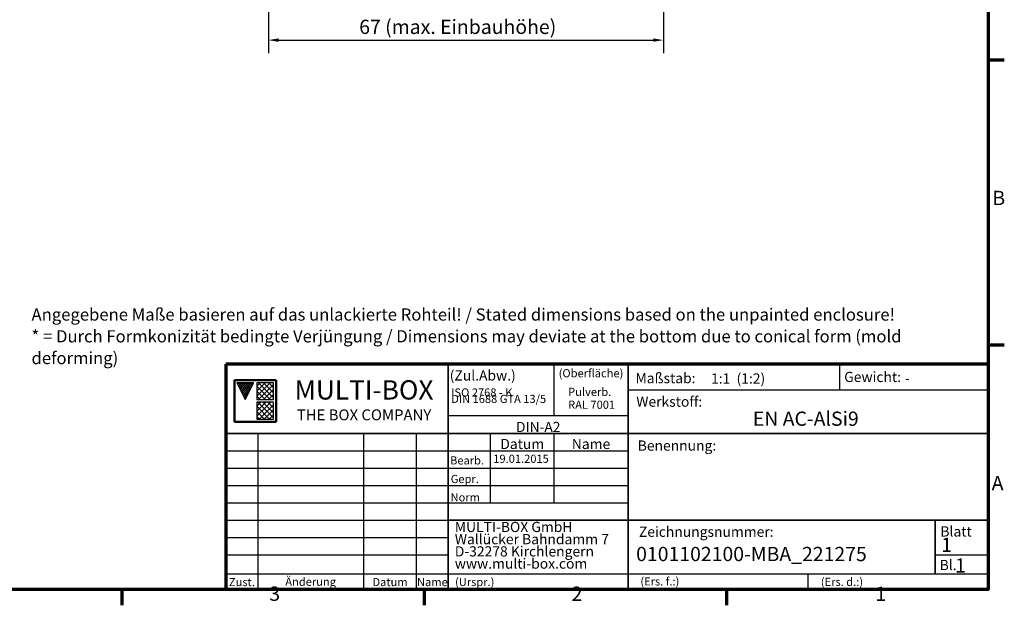
# Model space of a CAD drawing. Units: millimetres. Extents: x 0 to 594, y 0 to 420.
# Drawn here: x 346 to 588, y 6 to 150 of the extents above; entities that cross this region are included whole.
import ezdxf
from ezdxf.enums import TextEntityAlignment as Align

# ---------------------------------------------------------------- set-up
doc = ezdxf.new("R2010")
doc.units = ezdxf.units.MM
doc.layers.get('0').update_dxf_attribs({"lineweight": 25})
for name, color, linetype, lineweight in [('1 Unterteil UT', 7, 'Continuous', 25), ('Bemaßung (ISO)', 7, 'Continuous', 25), ('Rahmen (ISO)', 7, 'Continuous', 70), ('SCHRIFT-05', 7, 'Continuous', 50), ('Symbol (ISO)', 7, 'Continuous', 25), ('Symbole(DIN)', 7, 'Continuous', 25)]:
    doc.layers.add(name, color=color, linetype=linetype, lineweight=lineweight)
for name, color, linetype, lineweight, true_color in [('Schraffur', 179, 'Continuous', 9, 0x1e1e47), ('XKANTEN-025', 5, 'Continuous', 25, 0x0000ff), ('XKANTEN-035', 80, 'Continuous', 35, 0x3fff00), ('XKANTEN-07', 3, 'Continuous', 70, 0x00ff00)]:
    doc.layers.add(name, color=color, linetype=linetype, lineweight=lineweight, true_color=true_color)
doc.styles.add('3_5mm', font='arial.ttf')
doc.styles.add('ACA_NORM', font='romans.shx')
doc.styles.add('Notiztext (DIN)', font='isocpeur.ttf')
doc.styles.add('Textstil15', font='arial.ttf')
doc.styles.add('Textstil18', font='arial.ttf')
doc.styles.add('Textstil19', font='arial.ttf')
doc.styles.add('Textstil20', font='arial.ttf')
doc.styles.add('Textstil22', font='arial.ttf')
doc.dimstyles.new('Standard (DIN)', dxfattribs={"dimtxt": 3.5, "dimasz": 2.5, "dimexe": 3.175, "dimexo": 0.8, "dimgap": 0.8, "dimtad": 1, "dimrnd": 1e-08, "dimzin": 0, "dimtxsty": 'Notiztext (DIN)', "dimcen": 0.09, "dimdle": 10, "dimclrd": 256, "dimclre": 256, "dimclrt": 256, "dimadec": 0, "dimazin": 0, "dimtfac": 1, "dimtmove": 0, "dimatfit": 3, "dimfxl": 1, "dimtolj": 1, "dimtzin": 0, "dimlwd": -1, "dimlwe": -1, "dimarcsym": 0})
pattern_1 = [(45, (0, 0), (-0.6173926, 0.6173926), []), (135, (0, 0), (-0.6173926, -0.6173926), [])]

# ---------------------------------------------------------------- blocks, each defined once
blk = doc.blocks.new('Ränder Standardrahmen')
at = {"layer": 'Rahmen (ISO)'}
for p, q in [((584, 140), (587.9, 140)), ((584, 70), (587.9, 70)), ((371.25, 10), (371.25, 6.1)), ((445.5, 10), (445.5, 6.1)), ((519.75, 10), (519.75, 6.1))]:
    blk.add_line(p, q, dxfattribs=at)
at = {"layer": 'Rahmen (ISO)', "flags": 128}
blk.add_lwpolyline([(10, 10), (10, 410), (584, 410), (584, 10), (10, 10)], dxfattribs=at)
at = {"layer": 'Rahmen (ISO)', "char_height": 3.5, "attachment_point": 7, "style": 'Notiztext (DIN)'}
for s, insert in [('B', (585.05, 103.25)), ('A', (584.88, 33.25)), ('3', (407.45, 6.1)), ('2', (481.7, 6.1)), ('1', (556.3, 6.1))]:
    blk.add_mtext(s, dxfattribs=dict(at, insert=insert))
blk = doc.blocks.new('Schriftfelder MB Schriftfeld')
at = {"layer": 'Schraffur', "true_color": 0xff0000}
h = blk.add_hatch(dxfattribs=at)
h.set_pattern_fill('ANSI37', color=1, scale=3.248136, style=0)
h.set_pattern_definition([(45, (0, 0), (-0.2870974, 0.2870974), []), (135, (0, 0), (-0.2870974, -0.2870974), [])])
h.paths.add_polyline_path([(146.19, 156.67), (142.1, 156.67), (144.15, 152.58)])
at = {"layer": 'Schraffur'}
h = blk.add_hatch(dxfattribs=at)
h.set_pattern_fill('ANSI37', color=256, scale=6.985, style=0)
h.set_pattern_definition(pattern_1)
h.paths.add_polyline_path([(151.12, 152.58), (151.12, 156.67), (147.03, 156.67), (147.03, 152.58)])
h = blk.add_hatch(dxfattribs=at)
h.set_pattern_fill('ANSI37', color=256, scale=6.985, style=0)
h.set_pattern_definition(pattern_1)
h.paths.add_polyline_path([(147.03, 151.9), (147.03, 147.8), (151.12, 147.8), (151.12, 151.9)])
at = {"color": 7}
for p, q in [((146.19, 156.67), (142.1, 156.67)), ((142.1, 156.67), (144.15, 152.58)), ((144.15, 152.58), (146.19, 156.67)), ((151.12, 156.67), (147.03, 156.67)), ((147.03, 156.67), (147.03, 152.58)), ((151.12, 152.58), (151.12, 156.67)), ((147.03, 152.58), (151.12, 152.58)), ((151.12, 151.9), (147.03, 151.9)), ((147.03, 151.9), (147.03, 147.8)), ((151.12, 147.8), (151.12, 151.9)), ((147.03, 147.8), (151.12, 147.8))]:
    blk.add_line(p, q, dxfattribs=at)
at = {"layer": '1 Unterteil UT'}
for p in [(326.63, 161.23), (139.43, 105.98)]:
    blk.add_line(p, (326.63, 105.98), dxfattribs=at)
at = {"layer": '1 Unterteil UT', "linetype": 'Continuous', "lineweight": 50}
for p, q in [((141.5, 157.35), (141.5, 147.12)), ((151.73, 157.35), (141.5, 157.35)), ((151.73, 147.12), (151.73, 157.35)), ((141.5, 147.12), (151.73, 147.12))]:
    blk.add_line(p, q, dxfattribs=at)
at = {"layer": '1 Unterteil UT', "color": 7, "linetype": 'Continuous'}
for p, q in [((142.1, 156.67), (146.19, 156.67)), ((142.1, 156.67), (144.15, 152.58)), ((146.19, 156.67), (144.15, 152.58))]:
    blk.add_line(p, q, dxfattribs=at)
at = {"layer": '1 Unterteil UT', "linetype": 'Continuous'}
for p, q in [((151.12, 156.67), (147.03, 156.67)), ((147.03, 156.67), (147.03, 152.58)), ((151.12, 152.58), (151.12, 156.67)), ((147.03, 152.58), (151.12, 152.58)), ((147.03, 151.9), (147.03, 147.8)), ((151.12, 151.9), (147.03, 151.9)), ((151.12, 147.8), (151.12, 151.9)), ((147.03, 147.8), (151.12, 147.8))]:
    blk.add_line(p, q, dxfattribs=at)
at = {"layer": 'Bemaßung (ISO)', "color": 7}
for p, q in [((220.03, 148.66), (220.03, 161.23)), ((220.03, 127.23), (220.03, 144.23))]:
    blk.add_line(p, q, dxfattribs=at)
at = {"layer": 'Bemaßung (ISO)'}
blk.add_line((194.03, 148.66), (238.23, 148.66), dxfattribs=at)
at = {"layer": 'XKANTEN-025', "color": 7}
for p, q in [((290.23, 154.85), (290.23, 161.23)), ((326.63, 154.85), (238.23, 154.85)), ((147.23, 144.23), (147.23, 105.98)), ((173.23, 144.23), (173.23, 105.98)), ((186.23, 105.98), (186.23, 144.23)), ((204.43, 127.23), (204.43, 144.23)), ((139.43, 139.98), (238.23, 139.98)), ((139.43, 135.73), (238.23, 135.73)), ((139.43, 131.48), (238.23, 131.48)), ((139.43, 127.23), (238.23, 127.23)), ((139.43, 122.98), (194.03, 122.98)), ((139.43, 118.73), (194.03, 118.73)), ((139.43, 114.48), (194.03, 114.48)), ((313.63, 114.48), (326.63, 114.48)), ((139.43, 109.82), (326.63, 109.82)), ((282.43, 105.98), (282.43, 109.82))]:
    blk.add_line(p, q, dxfattribs=at)
at = {"layer": 'XKANTEN-035', "color": 7}
for p, q in [((194.03, 105.98), (194.03, 161.23)), ((238.23, 105.98), (238.23, 161.23)), ((326.63, 144.23), (139.43, 144.23)), ((194.03, 122.98), (326.63, 122.98)), ((313.63, 109.82), (313.63, 122.98))]:
    blk.add_line(p, q, dxfattribs=at)
at = {"layer": 'XKANTEN-07', "color": 7}
for p, q in [((326.63, 161.23), (139.43, 161.23)), ((139.43, 161.23), (139.43, 105.98))]:
    blk.add_line(p, q, dxfattribs=at)
at = {"layer": 'SCHRIFT-05', "color": 7}
for s, height, style, p in [('MULTI-BOX', 4.73, 'Textstil19', (173.34, 154.95)), ('THE BOX COMPANY', 2.684, 'Textstil18', (173.34, 148.82))]:
    blk.add_text(s, height=height, dxfattribs=dict(at, style=style)).set_placement(p, align=Align.MIDDLE_CENTER)
at = {"layer": 'SCHRIFT-05', "color": 7, "style": 'Textstil20'}
for s, p in [('MULTI-BOX GmbH', (195.64, 120.06)), ('Wallücker Bahndamm 7', (195.64, 117.06)), ('D-32278 Kirchlengern', (195.64, 114.06)), ('www.multi-box.com', (195.64, 111.06))]:
    blk.add_text(s, height=2.5, dxfattribs=at).set_placement(p)
at = {"layer": 'SCHRIFT-05', "color": 7, "attachment_point": 5, "style": 'ACA_NORM'}
for s, insert, char_height, line_spacing_factor in [('\\fArial|b0|i0;\\H2.5000;(Zul.Abw.)', (202.5, 158.5), 2.5, 0.415), ('\\fArial|b0|i0;\\H2.0000;(Oberfläche)', (229.09, 159.04), 2, 0.3984), ('\\fArial|b0|i0;\\H2.5000;Datum', (212.21, 141.68), 2.5, 0.415), ('\\fArial|b0|i0;\\H2.5000;Name', (229.1, 141.68), 2.5, 0.415), ('\\fArial|b0|i0;\\H2.0000;Bearb.', (198.65, 137.64), 2, 0.415), ('\\fArial|b0|i0;\\H2.0000;Gepr.', (198.08, 133.08), 2, 0.415), ('\\fArial|b0|i0;\\H2.0000;Norm', (198.2, 128.58), 2, 0.415), ('\\fArial|b0|i0;\\H2.5000;Blatt', (318.76, 120.2), 2.5, 0.415), ('\\fArial|b0|i0;\\H2.5000;Bl.', (316.81, 111.97), 2.5, 0.415), ('\\fArial|b0|i0;\\H2.0000;Änderung', (160.23, 107.86), 2, 0.415), ('\\fArial|b0|i0;\\H2.0000;(Urspr.)', (200.53, 107.8), 2, 0.415), ('\\fArial|b0|i0;\\H2.0000;(Ers. f.:)', (246, 107.94), 2, 0.415), ('\\fArial|b0|i0;\\H2.0000;(Ers. d.:)', (290.73, 107.83), 2, 0.415), ('\\fArial|b0|i0;\\H2.0000;Zust.', (143.33, 107.78), 2, 0.445544), ('\\fArial|b0|i0;\\H2.0000;Datum', (179.73, 107.78), 2, 0.415), ('\\fArial|b0|i0;\\H2.0000;Name', (190.13, 107.78), 2, 0.415)]:
    blk.add_mtext(s, dxfattribs=dict(at, insert=insert, char_height=char_height, line_spacing_factor=line_spacing_factor))
at = {"layer": 'SCHRIFT-05', "color": 7, "style": 'ACA_NORM'}
for s, insert, char_height, width, attachment_point, line_spacing_factor in [('\\fArial|b0|i0;\\H2.0000;ISO 2768 - K\\PDIN 1688 GTA 13/5\\P', (194.75, 155.31), 2, 24.7648, 1, 0.472111), ('\\fArial|b0|i0;\\H2.0000;Pulverb.\\PRAL 7001', (223.47, 155.46), 2, 24.7648, 1, 0.944221), ('\\fArial|b0|i0;\\H2.4873;DIN-A2', (216.13, 145.85), 2.4873, 43.2481, 5, 0.415)]:
    blk.add_mtext(s, dxfattribs=dict(at, insert=insert, char_height=char_height, width=width, attachment_point=attachment_point, line_spacing_factor=line_spacing_factor))
at = {"layer": 'Symbole(DIN)', "color": 7, "attachment_point": 1, "style": '3_5mm'}
for s, insert, char_height in [('\\fArial|b0|i0;\\H2.5000;Maßstab:', (240.02, 159.09), 2.5), ('\\fArial|b0|i0;\\H2.5000;Gewicht:', (291.28, 159.38), 2.5), ('\\fArial|b0|i0;\\H2.5000;Werkstoff:', (240.21, 153.32), 2.5), ('EN AC-AlSi9', (268.84, 149.63), 3.5), ('\\fArial|b0|i0;\\H2.5000;Benennung:', (240.57, 142.53), 2.5), ('\\fArial|b0|i0;\\H2.5000;Zeichnungsnummer:', (240.86, 121.38), 2.5)]:
    blk.add_mtext(s, dxfattribs=dict(at, insert=insert, char_height=char_height))
at = {"layer": 'Symbole(DIN)', "color": 7}
for tag, p, height, style in [('<Maßstab>_001', (258.58, 156.5), 2.5, 'Textstil20'), ('MASSE\\P3;_001', (306.2, 156.56), 2.5, 'Textstil20'), ('ERSTELLUNGSDATUM_001', (205.09, 137.04), 2, 'Textstil15'), ('BEZEICHNUNG_001', (239.48, 129.96), 5, 'Textstil22'), ('Blattnummer_001', (315.11, 115.17), 3.5, '3_5mm'), ('BAUTEILNUMMER_001', (240.18, 112.91), 3.5, '3_5mm'), ('<Anzahl_Blätter_des_Dokument>_001', (318.5, 110.1), 3.5, '3_5mm')]:
    blk.add_attdef(tag, p, '', height=height, dxfattribs=dict(at, style=style))
at = {"layer": 'Symbole(DIN)', "color": 7, "style": 'Textstil15'}
for tag, p in [('<Prüfdatum>', (205.53, 134.89)), ('<Prüfer>', (221.53, 135.02)), ('<ursprungszeichnung>', (207.95, 109.19)), ('<ersetzt_fuer>', (253.01, 109.06)), ('<ersetzt_durch>', (298.12, 109.06))]:
    blk.add_attdef(tag, text='', height=2, dxfattribs=at).set_placement(p, align=Align.TOP_LEFT)
blk = doc.blocks.new('*D17')
at = {"layer": 'Bemaßung (ISO)', "transparency": 16777216}
for p, q in [((504.23, 204.32), (504.23, 141.67)), ((407.23, 201.75), (407.23, 141.67)), ((409.73, 144.84), (501.73, 144.84))]:
    blk.add_line(p, q, dxfattribs=at)
for points in [[(409.73, 145.26), (409.73, 144.42), (407.23, 144.84)], [(501.73, 145.26), (501.73, 144.42), (504.23, 144.84)]]:
    blk.add_solid(points, dxfattribs=at)
at = {"layer": 'Defpoints', "color": 0, "transparency": 16777216}
for p in [(504.23, 205.12), (407.23, 202.55), (504.23, 144.84)]:
    blk.add_point(p, dxfattribs=at)
at = {"layer": 'Bemaßung (ISO)', "transparency": 16777216, "insert": (429.53, 149.84), "char_height": 3.5, "attachment_point": 1, "style": 'Notiztext (DIN)'}
blk.add_mtext('\\A1;67{ (max. Einbauhöhe)}', dxfattribs=at)

msp = doc.modelspace()

# ---------------------------------------------------------------- block references
msp.add_blockref('Ränder Standardrahmen', (0, 0))
ref = msp.add_blockref('Schriftfelder MB Schriftfeld', (257.369, -95.975))
ref.add_attrib('BAUTEILNUMMER_001', '0101102100-MBA_221275', (497.548, 16.939), dxfattribs={"layer": 'Symbole(DIN)', "color": 7, "height": 3.5, "style": '3_5mm'})
ref.add_attrib('<Maßstab>_001', '1:1  (1:2)', (515.944, 60.52), dxfattribs={"layer": 'Symbole(DIN)', "color": 7, "height": 2.5, "style": 'Textstil20'})
ref.add_attrib('Blattnummer_001', '1', (572.482, 19.192), dxfattribs={"layer": 'Symbole(DIN)', "color": 7, "height": 3.5, "style": '3_5mm'})
ref.add_attrib('<Anzahl_Blätter_des_Dokument>_001', '1', (575.868, 14.125), dxfattribs={"layer": 'Symbole(DIN)', "color": 7, "height": 3.5, "style": '3_5mm'})
ref.add_attrib('ERSTELLUNGSDATUM_001', '19.01.2015', (462.459, 41.068), dxfattribs={"layer": 'Symbole(DIN)', "color": 7, "height": 2, "style": 'Textstil15'})
ref.add_attrib('MASSE\\P3;_001', '-', (563.564, 60.586), dxfattribs={"layer": 'Symbole(DIN)', "color": 7, "height": 2.5, "style": 'Textstil20'})

# ---------------------------------------------------------------- texts
at = {"layer": 'Symbol (ISO)', "insert": (349.041, 78.978), "char_height": 3, "width": 230.00372, "attachment_point": 1, "line_spacing_factor": 1.068348, "style": 'Notiztext (DIN)'}
msp.add_mtext('{\\fISOCPEUR|b0|i0;\\H3.0000;Angegebene Maße basieren auf das unlackierte Rohteil! / Stated dimensions based on the unpainted enclosure!\\P* = Durch Formkonizität bedingte Verjüngung / Dimensions may deviate at the bottom due to conical form (mold deforming)}', dxfattribs=at)

# ---------------------------------------------------------------- dimensions: what is measured, and where the dimension line sits
at = {"layer": 'Bemaßung (ISO)'}
dim = msp.add_linear_dim(base=(504.231, 144.841), p1=(407.231, 202.554), p2=(504.231, 205.117), angle=180, text='<>{ (max. Einbauhöhe)}', dimstyle='Standard (DIN)', override={"dimdec": 0, "dimlfac": 0.690722, "dimtp": 0, "dimtm": 0, "dimtdec": 2, "dimtofl": 0, "dimatfit": 1}, dxfattribs=at)
dim.commit()
dim.dimension.update_dxf_attribs({"geometry": '*D17', "text_midpoint": (451.231, 144.841), "dimtype": 160})

doc.saveas('drawing.dxf')
